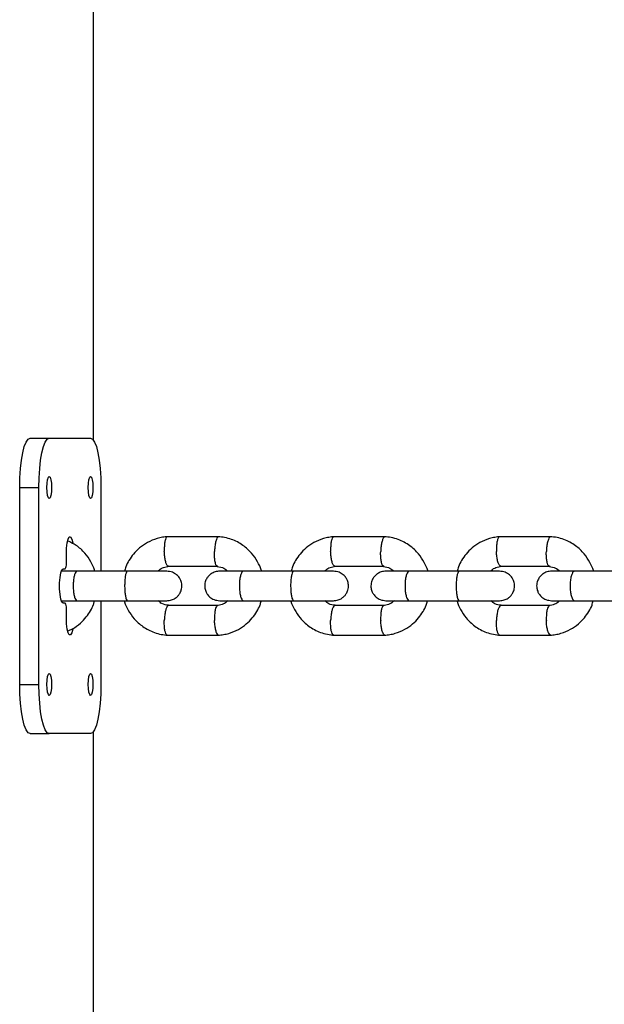
# Model space of a CAD drawing. Units: millimetres. Extents: x 4114 to 17225, y 7608 to 16837.
# Drawn here: x 10807 to 10926, y 10288 to 10488 of the extents above; entities that cross this region are included whole.
import ezdxf

# ---------------------------------------------------------------- set-up
doc = ezdxf.new("R2010")
doc.units = ezdxf.units.MM
doc.header["$LTSCALE"] = 100

msp = doc.modelspace()

# ---------------------------------------------------------------- linework, layer by layer
at = {"color": 8, "linetype": 'Continuous', "lineweight": 25}
for p, q in [((10822.36, 10643.68), (10822.36, 10403.1)), ((10822.36, 10343.68), (10822.36, 10103.1))]:
    msp.add_line(p, q, dxfattribs=at)
at = {"color": 7, "linetype": 'Continuous', "lineweight": 25}
for p, q in [((10822.45, 10402.99), (10822.45, 10643.79)), ((10809.55, 10403.39), (10813.46, 10403.39)), ((10813.46, 10403.39), (10821.86, 10403.39)), ((10807.45, 10353.39), (10807.45, 10393.39)), ((10807.45, 10393.39), (10811.36, 10393.39)), ((10811.36, 10353.39), (10811.36, 10393.39)), ((10823.96, 10393.39), (10823.96, 10376.39)), ((10847.93, 10383.38), (10837.38, 10383.38)), ((10881.73, 10383.38), (10871.21, 10383.38)), ((10915.42, 10383.38), (10904.94, 10383.38)), ((10816.93, 10377.89), (10816.93, 10379.89)), ((10837.66, 10377.39), (10847.74, 10377.39)), ((10871.5, 10377.39), (10881.55, 10377.39)), ((10905.23, 10377.39), (10915.24, 10377.39)), ((10816.29, 10376.89), (10816.72, 10376.89)), ((10829.42, 10376.39), (10819.11, 10376.39)), ((10863.19, 10376.39), (10852.91, 10376.39)), ((10896.86, 10376.39), (10886.61, 10376.39)), ((10930.42, 10376.39), (10920.2, 10376.39)), ((10816.72, 10369.89), (10816.29, 10369.89)), ((10819.11, 10370.39), (10829.42, 10370.39)), ((10823.96, 10370.39), (10823.96, 10353.39)), ((10847.64, 10369.4), (10837.56, 10369.4)), ((10852.91, 10370.39), (10863.19, 10370.39)), ((10881.45, 10369.4), (10871.4, 10369.4)), ((10886.61, 10370.39), (10896.86, 10370.39)), ((10915.14, 10369.4), (10905.13, 10369.4)), ((10920.2, 10370.39), (10930.42, 10370.39)), ((10816.93, 10366.89), (10816.93, 10368.89)), ((10837.38, 10363.4), (10847.93, 10363.4)), ((10871.21, 10363.4), (10881.73, 10363.4)), ((10904.94, 10363.4), (10915.42, 10363.4)), ((10807.45, 10353.39), (10811.36, 10353.39)), ((10809.55, 10343.39), (10813.46, 10343.39)), ((10821.86, 10343.39), (10813.46, 10343.39)), ((10822.45, 10102.99), (10822.45, 10343.79))]:
    msp.add_line(p, q, dxfattribs=at)
at = {"color": 7, "linetype": 'Continuous', "lineweight": 25, "flags": 128}
for points in [[(10807.45, 10393.39), (10807.49, 10395.34), (10807.61, 10397.22), (10807.8, 10398.95), (10808.06, 10400.46), (10808.38, 10401.71), (10808.74, 10402.63), (10809.14, 10403.2), (10809.55, 10403.39)], [(10811.36, 10393.39), (10811.4, 10395.34), (10811.52, 10397.22), (10811.71, 10398.95), (10811.97, 10400.46), (10812.29, 10401.71), (10812.66, 10402.63), (10813.05, 10403.2), (10813.46, 10403.39)], [(10821.86, 10403.39), (10822.27, 10403.2), (10822.67, 10402.63), (10823.03, 10401.71), (10823.35, 10400.46), (10823.61, 10398.95), (10823.8, 10397.22), (10823.92, 10395.34), (10823.96, 10393.39)], [(10813.46, 10391.14), (10813.28, 10391.31), (10813.12, 10391.8), (10813.02, 10392.53), (10812.99, 10393.39), (10813.02, 10394.25), (10813.12, 10394.98), (10813.28, 10395.47), (10813.46, 10395.64), (10813.64, 10395.47), (10813.79, 10394.98), (10813.9, 10394.25), (10813.93, 10393.39), (10813.9, 10392.53), (10813.79, 10391.8), (10813.64, 10391.31), (10813.46, 10391.14)], [(10821.86, 10391.14), (10821.68, 10391.31), (10821.53, 10391.8), (10821.43, 10392.53), (10821.39, 10393.39), (10821.43, 10394.25), (10821.53, 10394.98), (10821.68, 10395.47), (10821.86, 10395.64), (10822.04, 10395.47), (10822.2, 10394.98), (10822.3, 10394.25), (10822.33, 10393.39), (10822.3, 10392.53), (10822.2, 10391.8), (10822.04, 10391.31), (10821.86, 10391.14)], [(10816.93, 10379.89), (10816.97, 10381.09), (10817.1, 10382.14), (10817.29, 10382.92), (10817.53, 10383.34), (10817.79, 10383.34), (10818.03, 10382.92), (10818.22, 10382.14), (10818.24, 10382.02)], [(10816.29, 10369.89), (10816.04, 10370.1), (10815.82, 10370.71), (10815.66, 10371.64), (10815.57, 10372.78), (10815.57, 10374), (10815.66, 10375.14), (10815.82, 10376.07), (10816.04, 10376.68), (10816.29, 10376.89)], [(10818.23, 10364.67), (10818.22, 10364.64), (10818.03, 10363.86), (10817.79, 10363.45), (10817.53, 10363.45), (10817.29, 10363.86), (10817.1, 10364.64), (10816.97, 10365.7), (10816.93, 10366.89)], [(10813.46, 10351.14), (10813.28, 10351.31), (10813.12, 10351.8), (10813.02, 10352.53), (10812.99, 10353.39), (10813.02, 10354.25), (10813.12, 10354.98), (10813.28, 10355.47), (10813.46, 10355.64), (10813.64, 10355.47), (10813.79, 10354.98), (10813.9, 10354.25), (10813.93, 10353.39), (10813.9, 10352.53), (10813.79, 10351.8), (10813.64, 10351.31), (10813.46, 10351.14)], [(10821.86, 10351.14), (10821.68, 10351.31), (10821.53, 10351.8), (10821.43, 10352.53), (10821.39, 10353.39), (10821.43, 10354.25), (10821.53, 10354.98), (10821.68, 10355.47), (10821.86, 10355.64), (10822.04, 10355.47), (10822.2, 10354.98), (10822.3, 10354.25), (10822.33, 10353.39), (10822.3, 10352.53), (10822.2, 10351.8), (10822.04, 10351.31), (10821.86, 10351.14)], [(10809.55, 10343.39), (10809.14, 10343.58), (10808.74, 10344.15), (10808.38, 10345.08), (10808.06, 10346.32), (10807.8, 10347.84), (10807.61, 10349.57), (10807.49, 10351.44), (10807.45, 10353.39)], [(10813.46, 10343.39), (10813.05, 10343.58), (10812.66, 10344.15), (10812.29, 10345.08), (10811.97, 10346.32), (10811.71, 10347.84), (10811.52, 10349.57), (10811.4, 10351.44), (10811.36, 10353.39)], [(10823.96, 10353.39), (10823.92, 10351.44), (10823.8, 10349.57), (10823.61, 10347.84), (10823.35, 10346.32), (10823.03, 10345.08), (10822.67, 10344.15), (10822.27, 10343.58), (10821.86, 10343.39)]]:
    msp.add_lwpolyline(points, dxfattribs=at)
at = {"color": 7, "linetype": 'Continuous', "lineweight": 25}
for centre, start, end in [((10815.58, 10377.65), 326.218, 10.0553), ((10815.58, 10369.13), 349.9447, 33.782)]:
    msp.add_arc(centre, 1.37, start, end, dxfattribs=at)
for points, knots in [([(10837.56, 10383.39), (10837.19, 10383.36), (10836.45, 10383.3), (10835.04, 10382.96), (10833.43, 10382.3), (10831.83, 10381.2), (10830.58, 10379.95), (10829.66, 10378.63), (10829.01, 10377.46), (10828.85, 10376.68), (10828.79, 10376.39)], [0, 0, 0, 0, 0.092932, 0.187158, 0.36396, 0.525596, 0.672052, 0.803372, 0.92668, 1, 1, 1, 1]), ([(10837.44, 10383.38), (10837.41, 10383.37), (10837.35, 10383.37), (10837.21, 10383.23), (10837.04, 10382.86), (10836.9, 10382.12), (10836.83, 10381.27), (10836.83, 10380.67), (10836.84, 10380.4), (10836.84, 10380.39)], [0, 0, 0, 0, 0.079658, 0.185744, 0.400228, 0.614736, 0.829324, 0.991429, 1, 1, 1, 1]), ([(10847.88, 10383.38), (10847.84, 10383.38), (10847.77, 10383.37), (10847.61, 10383.23), (10847.42, 10382.86), (10847.22, 10382.12), (10847.1, 10381.27), (10847.06, 10380.67), (10847.05, 10380.4), (10847.05, 10380.39)], [0, 0, 0, 0, 0.090213, 0.195083, 0.407106, 0.619155, 0.831282, 0.991528, 1, 1, 1, 1]), ([(10856.59, 10376.43), (10856.57, 10376.5), (10856.41, 10377.16), (10855.78, 10378.43), (10854.59, 10380.17), (10852.8, 10381.78), (10850.88, 10382.77), (10849.13, 10383.26), (10848.21, 10383.35), (10847.76, 10383.39)], [0, 0, 0, 0, 0.018163, 0.170533, 0.34595, 0.544471, 0.766091, 0.885855, 1, 1, 1, 1]), ([(10871.39, 10383.39), (10871.02, 10383.36), (10870.27, 10383.29), (10868.86, 10382.96), (10867.26, 10382.29), (10865.66, 10381.19), (10864.42, 10379.95), (10863.52, 10378.63), (10862.87, 10377.47), (10862.7, 10376.69), (10862.64, 10376.39)], [0, 0, 0, 0, 0.093786, 0.188633, 0.365974, 0.527216, 0.672349, 0.801937, 0.925349, 1, 1, 1, 1]), ([(10871.28, 10383.38), (10871.25, 10383.37), (10871.17, 10383.37), (10871.03, 10383.23), (10870.85, 10382.86), (10870.7, 10382.12), (10870.63, 10381.27), (10870.63, 10380.67), (10870.64, 10380.4), (10870.64, 10380.39)], [0, 0, 0, 0, 0.079658, 0.185744, 0.400228, 0.614736, 0.829324, 0.991429, 1, 1, 1, 1]), ([(10881.68, 10383.38), (10881.64, 10383.38), (10881.57, 10383.37), (10881.4, 10383.23), (10881.2, 10382.86), (10881, 10382.12), (10880.87, 10381.27), (10880.83, 10380.67), (10880.82, 10380.4), (10880.81, 10380.39)], [0, 0, 0, 0, 0.090769, 0.195575, 0.407469, 0.619388, 0.831385, 0.991533, 1, 1, 1, 1]), ([(10890.39, 10376.39), (10890.38, 10376.43), (10890.23, 10377.05), (10889.65, 10378.27), (10888.5, 10380.04), (10886.72, 10381.7), (10884.77, 10382.73), (10882.98, 10383.25), (10882.03, 10383.35), (10881.56, 10383.39)], [0, 0, 0, 0, 0.009376, 0.15808, 0.33252, 0.532772, 0.758839, 0.881872, 1, 1, 1, 1]), ([(10905.12, 10383.39), (10904.75, 10383.36), (10904, 10383.29), (10902.59, 10382.96), (10900.99, 10382.29), (10899.4, 10381.19), (10898.16, 10379.95), (10897.26, 10378.63), (10896.61, 10377.47), (10896.45, 10376.69), (10896.39, 10376.39)], [0, 0, 0, 0, 0.093841, 0.18874, 0.366161, 0.527451, 0.672601, 0.802181, 0.925568, 1, 1, 1, 1]), ([(10905.01, 10383.38), (10904.97, 10383.37), (10904.9, 10383.37), (10904.74, 10383.23), (10904.56, 10382.86), (10904.4, 10382.12), (10904.33, 10381.27), (10904.33, 10380.67), (10904.34, 10380.4), (10904.34, 10380.39)], [0, 0, 0, 0, 0.079658, 0.185744, 0.400228, 0.614736, 0.829324, 0.991429, 1, 1, 1, 1]), ([(10915.38, 10383.38), (10915.34, 10383.38), (10915.26, 10383.37), (10915.09, 10383.23), (10914.88, 10382.86), (10914.66, 10382.12), (10914.53, 10381.27), (10914.49, 10380.67), (10914.48, 10380.4), (10914.48, 10380.39)], [0, 0, 0, 0, 0.091333, 0.196074, 0.407836, 0.619624, 0.831489, 0.991538, 1, 1, 1, 1]), ([(10924.07, 10376.39), (10924.06, 10376.43), (10923.91, 10377.05), (10923.33, 10378.27), (10922.18, 10380.04), (10920.41, 10381.69), (10918.46, 10382.73), (10916.68, 10383.25), (10915.73, 10383.35), (10915.26, 10383.39)], [0, 0, 0, 0, 0.0092003, 0.157868, 0.3322987, 0.5325814, 0.7587254, 0.8818117, 1, 1, 1, 1]), ([(10822.7, 10376.42), (10822.68, 10376.49), (10822.52, 10377.16), (10821.9, 10378.43), (10820.69, 10380.16), (10819.1, 10381.66), (10817.78, 10382.26), (10817.19, 10382.53)], [0, 0, 0, 0, 0.026741, 0.241769, 0.489279, 0.769336, 1, 1, 1, 1]), ([(10837.66, 10377.39), (10837.63, 10377.4), (10837.56, 10377.4), (10837.41, 10377.54), (10837.22, 10377.91), (10837.02, 10378.65), (10836.9, 10379.5), (10836.85, 10380.11), (10836.84, 10380.37), (10836.84, 10380.39)], [0, 0, 0, 0, 0.07967, 0.18574, 0.400191, 0.61469, 0.829294, 0.99143, 1, 1, 1, 1]), ([(10847.62, 10377.4), (10847.6, 10377.4), (10847.54, 10377.41), (10847.41, 10377.54), (10847.24, 10377.91), (10847.1, 10378.65), (10847.04, 10379.5), (10847.04, 10380.11), (10847.05, 10380.37), (10847.05, 10380.39)], [0, 0, 0, 0, 0.058032, 0.166596, 0.386088, 0.605631, 0.82528, 0.991228, 1, 1, 1, 1]), ([(10871.5, 10377.39), (10871.47, 10377.4), (10871.39, 10377.4), (10871.24, 10377.54), (10871.03, 10377.91), (10870.83, 10378.65), (10870.7, 10379.5), (10870.65, 10380.11), (10870.64, 10380.37), (10870.64, 10380.39)], [0, 0, 0, 0, 0.07967, 0.18574, 0.400191, 0.61469, 0.829294, 0.99143, 1, 1, 1, 1]), ([(10881.42, 10377.4), (10881.4, 10377.4), (10881.33, 10377.41), (10881.2, 10377.54), (10881.02, 10377.91), (10880.87, 10378.65), (10880.8, 10379.5), (10880.81, 10380.11), (10880.81, 10380.37), (10880.81, 10380.39)], [0, 0, 0, 0, 0.056887, 0.165583, 0.385342, 0.605152, 0.825068, 0.991218, 1, 1, 1, 1]), ([(10905.23, 10377.39), (10905.19, 10377.4), (10905.12, 10377.4), (10904.95, 10377.54), (10904.74, 10377.91), (10904.53, 10378.65), (10904.39, 10379.5), (10904.35, 10380.11), (10904.34, 10380.37), (10904.34, 10380.39)], [0, 0, 0, 0, 0.07967, 0.18574, 0.400191, 0.61469, 0.829294, 0.99143, 1, 1, 1, 1]), ([(10915.11, 10377.4), (10915.09, 10377.4), (10915.03, 10377.41), (10914.88, 10377.54), (10914.7, 10377.91), (10914.54, 10378.65), (10914.47, 10379.5), (10914.47, 10380.11), (10914.48, 10380.37), (10914.48, 10380.39)], [0, 0, 0, 0, 0.0557, 0.164533, 0.384569, 0.604655, 0.824848, 0.991206, 1, 1, 1, 1]), ([(10835.56, 10376.39), (10835.63, 10376.47), (10835.95, 10376.8), (10836.72, 10377.22), (10837.44, 10377.34), (10837.83, 10377.4)], [0, 0, 0, 0, 0.1313802, 0.5341925, 1, 1, 1, 1]), ([(10847.6, 10377.31), (10848.07, 10377.26), (10848.87, 10377.17), (10849.46, 10376.62), (10849.7, 10376.39)], [0, 0, 0, 0, 0.595367, 1, 1, 1, 1]), ([(10869.4, 10376.39), (10869.48, 10376.47), (10869.8, 10376.81), (10870.56, 10377.22), (10871.28, 10377.34), (10871.66, 10377.4)], [0, 0, 0, 0, 0.132414, 0.534806, 1, 1, 1, 1]), ([(10881.4, 10377.32), (10881.85, 10377.27), (10882.64, 10377.18), (10883.24, 10376.63), (10883.5, 10376.39)], [0, 0, 0, 0, 0.562481, 1, 1, 1, 1]), ([(10903.14, 10376.39), (10903.2, 10376.46), (10903.5, 10376.79), (10904.26, 10377.21), (10905, 10377.33), (10905.39, 10377.4)], [0, 0, 0, 0, 0.106055, 0.519094, 1, 1, 1, 1]), ([(10915.09, 10377.32), (10915.53, 10377.27), (10916.32, 10377.18), (10916.92, 10376.64), (10917.19, 10376.39)], [0, 0, 0, 0, 0.552986, 1, 1, 1, 1]), ([(10819.25, 10376.39), (10818.61, 10376.39), (10817.36, 10376.39), (10816.41, 10376.39), (10815.94, 10376.39)], [0, 0, 0, 0, 0.507886, 1, 1, 1, 1]), ([(10819.11, 10376.39), (10819.11, 10376.39), (10819.01, 10376.39), (10818.84, 10376.26), (10818.6, 10375.75), (10818.43, 10374.98), (10818.35, 10374.18), (10818.33, 10373.52), (10818.33, 10373.02), (10818.37, 10372.36), (10818.47, 10371.6), (10818.66, 10370.88), (10818.88, 10370.48), (10819.04, 10370.39), (10819.11, 10370.39), (10819.11, 10370.39)], [0, 0, 0, 0, 0.004287, 0.111621, 0.218955, 0.326276, 0.433577, 0.48664, 0.539698, 0.592756, 0.700028, 0.807313, 0.914638, 0.995713, 1, 1, 1, 1]), ([(10829.34, 10376.39), (10829.34, 10376.39), (10829.27, 10376.39), (10829.14, 10376.26), (10828.98, 10375.75), (10828.85, 10374.98), (10828.79, 10374.18), (10828.78, 10373.52), (10828.78, 10373.02), (10828.81, 10372.36), (10828.88, 10371.6), (10829.02, 10370.88), (10829.18, 10370.48), (10829.29, 10370.39), (10829.34, 10370.39), (10829.34, 10370.39)], [0, 0, 0, 0, 0.004286, 0.111621, 0.218955, 0.326276, 0.433577, 0.48664, 0.539698, 0.592756, 0.700028, 0.807313, 0.914638, 0.995714, 1, 1, 1, 1]), ([(10837.37, 10376.39), (10837.38, 10376.39), (10837.42, 10376.39), (10837.07, 10376.39), (10836.35, 10376.39), (10835.27, 10376.39), (10833.91, 10376.39), (10832.36, 10376.39), (10830.69, 10376.39), (10829.58, 10376.39), (10829.02, 10376.39)], [0, 0, 0, 0, 0.053751, 0.188918, 0.324085, 0.459251, 0.594418, 0.729585, 0.864751, 1, 1, 1, 1]), ([(10837.34, 10370.39), (10837.67, 10370.42), (10838.29, 10370.48), (10839.06, 10370.87), (10839.61, 10371.33), (10840.03, 10371.88), (10840.29, 10372.45), (10840.41, 10373.09), (10840.42, 10373.74), (10840.26, 10374.42), (10839.89, 10375.11), (10839.33, 10375.72), (10838.47, 10376.27), (10837.73, 10376.35), (10837.34, 10376.39)], [0, 0, 0, 0, 0.101714, 0.191087, 0.266458, 0.328107, 0.415329, 0.467552, 0.526194, 0.621614, 0.690135, 0.775781, 0.879782, 1, 1, 1, 1]), ([(10848.11, 10376.39), (10847.78, 10376.36), (10847.17, 10376.31), (10846.4, 10375.92), (10845.86, 10375.46), (10845.43, 10374.9), (10845.18, 10374.34), (10845.05, 10373.7), (10845.04, 10373.05), (10845.2, 10372.37), (10845.57, 10371.68), (10846.12, 10371.06), (10846.99, 10370.52), (10847.72, 10370.44), (10848.11, 10370.39)], [0, 0, 0, 0, 0.101709, 0.190968, 0.266162, 0.327638, 0.414745, 0.467234, 0.525976, 0.621219, 0.689661, 0.775312, 0.879465, 1, 1, 1, 1]), ([(10853.05, 10376.39), (10852.42, 10376.39), (10851.17, 10376.39), (10849.66, 10376.39), (10848.54, 10376.39), (10848.25, 10376.39), (10848.11, 10376.39)], [0, 0, 0, 0, 0.250032, 0.500021, 0.750011, 1, 1, 1, 1]), ([(10852.91, 10376.39), (10852.91, 10376.39), (10852.81, 10376.39), (10852.62, 10376.26), (10852.38, 10375.75), (10852.2, 10374.98), (10852.11, 10374.18), (10852.09, 10373.52), (10852.1, 10373.02), (10852.14, 10372.36), (10852.24, 10371.6), (10852.44, 10370.88), (10852.67, 10370.48), (10852.83, 10370.39), (10852.91, 10370.39), (10852.91, 10370.39)], [0, 0, 0, 0, 0.004287, 0.111621, 0.218955, 0.326276, 0.433577, 0.48664, 0.539698, 0.592756, 0.700028, 0.807313, 0.914638, 0.995713, 1, 1, 1, 1]), ([(10863.11, 10376.39), (10863.11, 10376.39), (10863.04, 10376.39), (10862.9, 10376.26), (10862.73, 10375.75), (10862.59, 10374.98), (10862.53, 10374.18), (10862.51, 10373.52), (10862.52, 10373.02), (10862.54, 10372.36), (10862.62, 10371.6), (10862.77, 10370.88), (10862.94, 10370.48), (10863.06, 10370.39), (10863.11, 10370.39), (10863.11, 10370.39)], [0, 0, 0, 0, 0.0042865, 0.1116213, 0.2189554, 0.3262763, 0.4335768, 0.4866395, 0.5396978, 0.5927561, 0.7000285, 0.8073133, 0.9146378, 0.9957135, 1, 1, 1, 1]), ([(10871.22, 10376.39), (10871.23, 10376.39), (10871.27, 10376.39), (10870.9, 10376.39), (10870.16, 10376.39), (10869.06, 10376.39), (10867.7, 10376.39), (10866.13, 10376.39), (10864.46, 10376.39), (10863.35, 10376.39), (10862.79, 10376.39)], [0, 0, 0, 0, 0.060235, 0.194476, 0.328716, 0.462957, 0.597197, 0.731438, 0.865678, 1, 1, 1, 1]), ([(10871.21, 10370.39), (10871.54, 10370.42), (10872.15, 10370.48), (10872.92, 10370.87), (10873.46, 10371.33), (10873.89, 10371.88), (10874.14, 10372.45), (10874.27, 10373.09), (10874.28, 10373.74), (10874.12, 10374.42), (10873.75, 10375.11), (10873.2, 10375.72), (10872.33, 10376.27), (10871.6, 10376.35), (10871.21, 10376.39)], [0, 0, 0, 0, 0.101709, 0.190968, 0.266162, 0.327638, 0.414745, 0.467234, 0.525976, 0.621219, 0.68966, 0.775312, 0.879465, 1, 1, 1, 1]), ([(10881.88, 10376.39), (10881.55, 10376.36), (10880.94, 10376.31), (10880.18, 10375.92), (10879.64, 10375.46), (10879.21, 10374.9), (10878.96, 10374.33), (10878.83, 10373.7), (10878.82, 10373.05), (10878.98, 10372.37), (10879.35, 10371.68), (10879.9, 10371.06), (10880.76, 10370.52), (10881.49, 10370.44), (10881.88, 10370.39)], [0, 0, 0, 0, 0.101707, 0.190861, 0.265889, 0.327201, 0.4142, 0.466937, 0.52577, 0.620846, 0.689211, 0.77487, 0.879165, 1, 1, 1, 1]), ([(10886.75, 10376.39), (10886.12, 10376.39), (10884.88, 10376.39), (10883.38, 10376.39), (10882.29, 10376.39), (10882.02, 10376.39), (10881.88, 10376.39)], [0, 0, 0, 0, 0.250032, 0.500021, 0.750011, 1, 1, 1, 1]), ([(10886.61, 10376.39), (10886.61, 10376.39), (10886.51, 10376.39), (10886.31, 10376.26), (10886.06, 10375.75), (10885.87, 10374.98), (10885.78, 10374.18), (10885.76, 10373.52), (10885.76, 10373.02), (10885.8, 10372.36), (10885.91, 10371.6), (10886.12, 10370.88), (10886.36, 10370.48), (10886.53, 10370.39), (10886.61, 10370.39), (10886.61, 10370.39)], [0, 0, 0, 0, 0.004287, 0.111621, 0.218955, 0.326276, 0.433577, 0.48664, 0.539698, 0.592756, 0.700028, 0.807313, 0.914638, 0.995713, 1, 1, 1, 1]), ([(10896.78, 10376.39), (10896.78, 10376.39), (10896.7, 10376.39), (10896.56, 10376.26), (10896.37, 10375.75), (10896.23, 10374.98), (10896.16, 10374.18), (10896.14, 10373.52), (10896.15, 10373.02), (10896.18, 10372.36), (10896.26, 10371.6), (10896.41, 10370.88), (10896.59, 10370.48), (10896.72, 10370.39), (10896.78, 10370.39), (10896.78, 10370.39)], [0, 0, 0, 0, 0.004286, 0.111621, 0.218955, 0.326276, 0.433577, 0.48664, 0.539698, 0.592756, 0.700028, 0.807313, 0.914638, 0.995714, 1, 1, 1, 1]), ([(10904.97, 10376.39), (10904.98, 10376.39), (10905.01, 10376.39), (10904.63, 10376.39), (10903.87, 10376.39), (10902.75, 10376.39), (10901.37, 10376.39), (10899.8, 10376.39), (10898.12, 10376.39), (10897.02, 10376.39), (10896.46, 10376.39)], [0, 0, 0, 0, 0.0666345, 0.1999608, 0.3332872, 0.4666137, 0.5999401, 0.7332664, 0.8665929, 1, 1, 1, 1]), ([(10904.97, 10370.39), (10905.3, 10370.42), (10905.91, 10370.48), (10906.68, 10370.87), (10907.22, 10371.33), (10907.64, 10371.88), (10907.9, 10372.45), (10908.02, 10373.09), (10908.03, 10373.74), (10907.87, 10374.42), (10907.5, 10375.11), (10906.95, 10375.72), (10906.09, 10376.27), (10905.36, 10376.35), (10904.97, 10376.39)], [0, 0, 0, 0, 0.101707, 0.190861, 0.265889, 0.327201, 0.414199, 0.466937, 0.52577, 0.620846, 0.689211, 0.774869, 0.879165, 1, 1, 1, 1]), ([(10915.54, 10376.39), (10915.22, 10376.36), (10914.61, 10376.31), (10913.85, 10375.92), (10913.31, 10375.46), (10912.89, 10374.9), (10912.63, 10374.33), (10912.5, 10373.7), (10912.5, 10373.05), (10912.66, 10372.37), (10913.02, 10371.67), (10913.57, 10371.06), (10914.43, 10370.52), (10915.16, 10370.44), (10915.54, 10370.39)], [0, 0, 0, 0, 0.101708, 0.190765, 0.265641, 0.3268, 0.413697, 0.466662, 0.525579, 0.620496, 0.688791, 0.774455, 0.878884, 1, 1, 1, 1]), ([(10920.34, 10376.39), (10919.72, 10376.39), (10918.48, 10376.39), (10917, 10376.39), (10915.93, 10376.39), (10915.67, 10376.39), (10915.54, 10376.39)], [0, 0, 0, 0, 0.250032, 0.500021, 0.750011, 1, 1, 1, 1]), ([(10920.2, 10376.39), (10920.2, 10376.39), (10920.09, 10376.39), (10919.89, 10376.26), (10919.63, 10375.75), (10919.43, 10374.98), (10919.34, 10374.18), (10919.31, 10373.52), (10919.32, 10373.02), (10919.36, 10372.36), (10919.47, 10371.6), (10919.69, 10370.88), (10919.94, 10370.48), (10920.12, 10370.39), (10920.2, 10370.39), (10920.2, 10370.39)], [0, 0, 0, 0, 0.0042865, 0.1116213, 0.2189554, 0.3262763, 0.4335768, 0.4866395, 0.5396978, 0.5927561, 0.7000285, 0.8073133, 0.9146378, 0.9957135, 1, 1, 1, 1]), ([(10815.86, 10370.39), (10815.87, 10370.39), (10816.25, 10370.39), (10817.39, 10370.39), (10818.63, 10370.39), (10819.25, 10370.39)], [0, 0, 0, 0, 0.017884, 0.508901, 1, 1, 1, 1]), ([(10817.2, 10364.25), (10817.53, 10364.38), (10818.47, 10364.75), (10819.76, 10365.74), (10820.98, 10367), (10821.84, 10368.31), (10822.42, 10369.38), (10822.57, 10370.05), (10822.61, 10370.27)], [0, 0, 0, 0, 0.127959, 0.363972, 0.572771, 0.754437, 0.923262, 1, 1, 1, 1]), ([(10828.71, 10370.39), (10828.73, 10370.31), (10828.9, 10369.63), (10829.52, 10368.36), (10830.71, 10366.61), (10832.5, 10365.01), (10834.43, 10364.01), (10836.17, 10363.52), (10837.1, 10363.44), (10837.55, 10363.39)], [0, 0, 0, 0, 0.0209318, 0.1728719, 0.3477945, 0.5457551, 0.7667503, 0.886177, 1, 1, 1, 1]), ([(10829.02, 10370.39), (10829.58, 10370.39), (10830.69, 10370.39), (10832.36, 10370.39), (10833.91, 10370.39), (10835.27, 10370.39), (10836.35, 10370.39), (10837.07, 10370.39), (10837.42, 10370.39), (10837.38, 10370.39), (10837.37, 10370.39)], [0, 0, 0, 0, 0.135249, 0.270415, 0.405582, 0.540749, 0.675915, 0.811082, 0.946249, 1, 1, 1, 1]), ([(10837.71, 10369.47), (10837.23, 10369.53), (10836.44, 10369.62), (10835.85, 10370.17), (10835.61, 10370.39)], [0, 0, 0, 0, 0.594953, 1, 1, 1, 1]), ([(10837.66, 10369.39), (10837.63, 10369.39), (10837.56, 10369.39), (10837.41, 10369.25), (10837.22, 10368.87), (10837.02, 10368.14), (10836.9, 10367.28), (10836.85, 10366.68), (10836.84, 10366.41), (10836.84, 10366.4)], [0, 0, 0, 0, 0.07967, 0.18574, 0.400191, 0.61469, 0.829294, 0.99143, 1, 1, 1, 1]), ([(10847.63, 10369.39), (10847.59, 10369.39), (10847.48, 10369.36), (10847.31, 10369.07), (10847.14, 10368.44), (10847.05, 10367.57), (10847.03, 10366.86), (10847.05, 10366.47), (10847.05, 10366.41), (10847.05, 10366.4)], [0, 0, 0, 0, 0.0932164, 0.3108201, 0.5284425, 0.7461262, 0.9638826, 0.991304, 1, 1, 1, 1]), ([(10849.75, 10370.39), (10849.67, 10370.31), (10849.35, 10369.98), (10848.59, 10369.57), (10847.86, 10369.45), (10847.48, 10369.39)], [0, 0, 0, 0, 0.131377, 0.534192, 1, 1, 1, 1]), ([(10847.75, 10363.39), (10848.12, 10363.42), (10848.86, 10363.49), (10850.27, 10363.82), (10851.87, 10364.48), (10853.48, 10365.58), (10854.73, 10366.83), (10855.64, 10368.16), (10856.28, 10369.29), (10856.44, 10370.04), (10856.5, 10370.3)], [0, 0, 0, 0, 0.093683, 0.188669, 0.366897, 0.529837, 0.677476, 0.809855, 0.93416, 1, 1, 1, 1]), ([(10848.11, 10370.39), (10848.25, 10370.39), (10848.54, 10370.39), (10849.66, 10370.39), (10851.17, 10370.39), (10852.42, 10370.39), (10853.05, 10370.39)], [0, 0, 0, 0, 0.249989, 0.499979, 0.749968, 1, 1, 1, 1]), ([(10862.55, 10370.39), (10862.56, 10370.36), (10862.71, 10369.74), (10863.29, 10368.51), (10864.44, 10366.75), (10866.22, 10365.09), (10868.17, 10364.05), (10869.96, 10363.53), (10870.91, 10363.44), (10871.38, 10363.39)], [0, 0, 0, 0, 0.0093748, 0.1580794, 0.3325193, 0.5327711, 0.7588392, 0.8818717, 1, 1, 1, 1]), ([(10862.79, 10370.39), (10863.35, 10370.39), (10864.46, 10370.39), (10866.13, 10370.39), (10867.7, 10370.39), (10869.06, 10370.39), (10870.16, 10370.39), (10870.9, 10370.39), (10871.27, 10370.39), (10871.23, 10370.39), (10871.22, 10370.39)], [0, 0, 0, 0, 0.134322, 0.268562, 0.402803, 0.537043, 0.671284, 0.805524, 0.939765, 1, 1, 1, 1]), ([(10871.54, 10369.47), (10871.1, 10369.52), (10870.3, 10369.61), (10869.71, 10370.15), (10869.44, 10370.39)], [0, 0, 0, 0, 0.56204, 1, 1, 1, 1]), ([(10871.5, 10369.39), (10871.47, 10369.39), (10871.39, 10369.39), (10871.24, 10369.25), (10871.03, 10368.87), (10870.83, 10368.14), (10870.7, 10367.28), (10870.65, 10366.68), (10870.64, 10366.41), (10870.64, 10366.4)], [0, 0, 0, 0, 0.07967, 0.18574, 0.400191, 0.61469, 0.829294, 0.99143, 1, 1, 1, 1]), ([(10881.43, 10369.39), (10881.39, 10369.38), (10881.28, 10369.36), (10881.09, 10369.07), (10880.92, 10368.44), (10880.82, 10367.57), (10880.8, 10366.86), (10880.81, 10366.47), (10880.81, 10366.41), (10880.81, 10366.4)], [0, 0, 0, 0, 0.092512, 0.310284, 0.528076, 0.745929, 0.963855, 0.991297, 1, 1, 1, 1]), ([(10883.54, 10370.39), (10883.46, 10370.31), (10883.14, 10369.98), (10882.38, 10369.57), (10881.66, 10369.45), (10881.28, 10369.39)], [0, 0, 0, 0, 0.132411, 0.534806, 1, 1, 1, 1]), ([(10881.55, 10363.39), (10881.92, 10363.43), (10882.67, 10363.49), (10884.08, 10363.83), (10885.69, 10364.49), (10887.28, 10365.59), (10888.52, 10366.84), (10889.42, 10368.15), (10890.07, 10369.29), (10890.23, 10370.05), (10890.29, 10370.33)], [0, 0, 0, 0, 0.094323, 0.189713, 0.368068, 0.530233, 0.676196, 0.806525, 0.930644, 1, 1, 1, 1]), ([(10881.88, 10370.39), (10882.02, 10370.39), (10882.29, 10370.39), (10883.38, 10370.39), (10884.88, 10370.39), (10886.12, 10370.39), (10886.75, 10370.39)], [0, 0, 0, 0, 0.249989, 0.499979, 0.749968, 1, 1, 1, 1]), ([(10896.3, 10370.39), (10896.31, 10370.36), (10896.46, 10369.74), (10897.04, 10368.51), (10898.19, 10366.75), (10899.96, 10365.09), (10901.91, 10364.05), (10903.69, 10363.53), (10904.64, 10363.44), (10905.11, 10363.39)], [0, 0, 0, 0, 0.009199, 0.157867, 0.332298, 0.532581, 0.758725, 0.881812, 1, 1, 1, 1]), ([(10896.46, 10370.39), (10897.02, 10370.39), (10898.12, 10370.39), (10899.8, 10370.39), (10901.37, 10370.39), (10902.75, 10370.39), (10903.87, 10370.39), (10904.63, 10370.39), (10905.01, 10370.39), (10904.98, 10370.39), (10904.97, 10370.39)], [0, 0, 0, 0, 0.133407, 0.266734, 0.40006, 0.533386, 0.666713, 0.800039, 0.933366, 1, 1, 1, 1]), ([(10905.27, 10369.47), (10904.84, 10369.52), (10904.05, 10369.61), (10903.45, 10370.15), (10903.18, 10370.39)], [0, 0, 0, 0, 0.5525513, 1, 1, 1, 1]), ([(10905.23, 10369.39), (10905.19, 10369.39), (10905.12, 10369.39), (10904.95, 10369.25), (10904.74, 10368.87), (10904.53, 10368.14), (10904.39, 10367.28), (10904.35, 10366.68), (10904.34, 10366.41), (10904.34, 10366.4)], [0, 0, 0, 0, 0.07967, 0.18574, 0.400191, 0.61469, 0.829294, 0.99143, 1, 1, 1, 1]), ([(10915.12, 10369.39), (10915.09, 10369.38), (10914.97, 10369.36), (10914.77, 10369.07), (10914.59, 10368.44), (10914.48, 10367.57), (10914.46, 10366.86), (10914.47, 10366.47), (10914.48, 10366.41), (10914.48, 10366.4)], [0, 0, 0, 0, 0.091809, 0.30975, 0.52771, 0.745732, 0.963827, 0.99129, 1, 1, 1, 1]), ([(10917.23, 10370.39), (10917.17, 10370.33), (10916.86, 10370), (10916.11, 10369.58), (10915.37, 10369.45), (10914.98, 10369.39)], [0, 0, 0, 0, 0.106052, 0.519094, 1, 1, 1, 1]), ([(10915.25, 10363.39), (10915.62, 10363.43), (10916.37, 10363.49), (10917.78, 10363.83), (10919.38, 10364.49), (10920.97, 10365.6), (10922.2, 10366.84), (10923.11, 10368.15), (10923.75, 10369.3), (10923.91, 10370.07), (10923.97, 10370.35)], [0, 0, 0, 0, 0.09418, 0.18942, 0.367479, 0.52935, 0.675022, 0.805068, 0.928899, 1, 1, 1, 1]), ([(10915.54, 10370.39), (10915.67, 10370.39), (10915.93, 10370.39), (10917, 10370.39), (10918.48, 10370.39), (10919.72, 10370.39), (10920.34, 10370.39)], [0, 0, 0, 0, 0.249989, 0.499979, 0.749968, 1, 1, 1, 1]), ([(10837.44, 10363.41), (10837.41, 10363.41), (10837.35, 10363.41), (10837.21, 10363.55), (10837.04, 10363.93), (10836.9, 10364.66), (10836.83, 10365.52), (10836.83, 10366.12), (10836.84, 10366.39), (10836.84, 10366.4)], [0, 0, 0, 0, 0.0796581, 0.1857444, 0.400228, 0.6147364, 0.8293243, 0.9914295, 1, 1, 1, 1]), ([(10847.88, 10363.41), (10847.87, 10363.41), (10847.83, 10363.37), (10847.7, 10363.47), (10847.5, 10363.71), (10847.29, 10364.36), (10847.13, 10365.23), (10847.07, 10365.94), (10847.05, 10366.33), (10847.05, 10366.39), (10847.05, 10366.4)], [0, 0, 0, 0, 0.011406, 0.116308, 0.328397, 0.540495, 0.752669, 0.964842, 0.991525, 1, 1, 1, 1]), ([(10871.28, 10363.41), (10871.25, 10363.41), (10871.17, 10363.41), (10871.03, 10363.55), (10870.85, 10363.93), (10870.7, 10364.66), (10870.63, 10365.52), (10870.63, 10366.12), (10870.64, 10366.39), (10870.64, 10366.4)], [0, 0, 0, 0, 0.079658, 0.185744, 0.400228, 0.614736, 0.829324, 0.991429, 1, 1, 1, 1]), ([(10881.68, 10363.41), (10881.67, 10363.41), (10881.63, 10363.37), (10881.5, 10363.47), (10881.29, 10363.71), (10881.07, 10364.36), (10880.9, 10365.23), (10880.83, 10365.94), (10880.82, 10366.33), (10880.82, 10366.39), (10880.81, 10366.4)], [0, 0, 0, 0, 0.012024, 0.116861, 0.328817, 0.540782, 0.752824, 0.964864, 0.991531, 1, 1, 1, 1]), ([(10905.01, 10363.41), (10904.97, 10363.41), (10904.9, 10363.41), (10904.74, 10363.55), (10904.56, 10363.93), (10904.4, 10364.66), (10904.33, 10365.52), (10904.33, 10366.12), (10904.34, 10366.39), (10904.34, 10366.4)], [0, 0, 0, 0, 0.079658, 0.185744, 0.400228, 0.614736, 0.829324, 0.991429, 1, 1, 1, 1]), ([(10915.38, 10363.41), (10915.37, 10363.41), (10915.33, 10363.37), (10915.19, 10363.47), (10914.97, 10363.71), (10914.74, 10364.36), (10914.56, 10365.23), (10914.5, 10365.94), (10914.48, 10366.33), (10914.48, 10366.39), (10914.48, 10366.4)], [0, 0, 0, 0, 0.012654, 0.117424, 0.329245, 0.541075, 0.752981, 0.964887, 0.991536, 1, 1, 1, 1])]:
    msp.add_open_spline(points, degree=3, knots=knots, dxfattribs=at)

doc.saveas('drawing.dxf')
